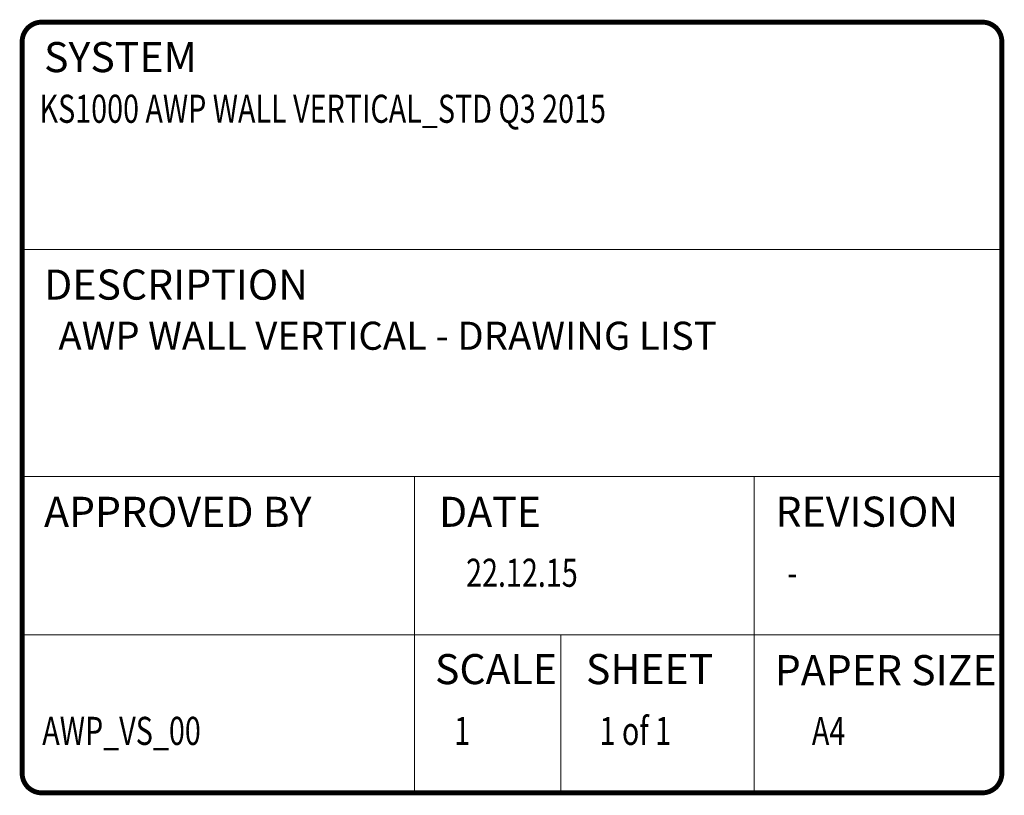
# Paper-space layout 'AWP_VS_00' of a CAD drawing. Units: millimetres. Extents: x -5 to 292, y -6 to 204.
# Drawn here: x 237 to 286, y 47 to 85 of the extents above; entities that cross this region are included whole.
import ezdxf

# ---------------------------------------------------------------- set-up
doc = ezdxf.new("R2010")
doc.units = ezdxf.units.MM
doc.layers.get('0').update_dxf_attribs({"lineweight": 9})
doc.layers.add('TEXT', color=7, linetype='Continuous', lineweight=5)
doc.layers.add('Title Block', color=7, linetype='Continuous', lineweight=9)
doc.styles.add('K_Span-std', font='arial.ttf', dxfattribs={"width": 0.8})
doc.styles.add('KS_ARIAL_1', font='arial.ttf')

# ---------------------------------------------------------------- blocks, each defined once
blk = doc.blocks.new('A4 Landscape')
at = {"layer": 'Title Block'}
for p, q in [((237.552, 73.93), (286.396, 73.93)), ((237.552, 62.596), (286.396, 62.596)), ((257.108, 62.596), (257.108, 46.823)), ((274.045, 62.596), (274.045, 46.823)), ((237.552, 54.709), (286.396, 54.709)), ((264.406, 54.709), (264.406, 46.823))]:
    blk.add_line(p, q, dxfattribs=at)
at = {"layer": 'Title Block', "const_width": 0.244}
blk.add_lwpolyline([(238.529, 46.823), (285.419, 46.823, 0.414214), (286.396, 47.8), (286.396, 84.286, 0.414214), (285.419, 85.263), (238.529, 85.263, 0.414214), (237.552, 84.286), (237.552, 47.8, 0.414214)], format="xyb", close=True, dxfattribs=at)
at = {"layer": 'TEXT', "style": 'K_Span-std', "width": 0.75}
for tag, p in [('DESCRIPTION_1', (238.419, 80.242)), ('APPR', (238.837, 57.101)), ('DATE', (259.685, 57.101)), ('REVISION', (275.708, 57.1)), ('DRG_REF', (238.554, 49.215)), ('SCALE', (259.088, 49.213)), ('SHEET', (266.339, 49.213)), ('PAPER_SIZE', (276.925, 49.213))]:
    blk.add_attdef(tag, p, '', height=1.4, dxfattribs=at)
at = {"layer": 'TEXT', "style": 'KS_ARIAL_1'}
blk.add_attdef('DESCRIPTION_2_001', (239.21, 68.94), '', height=1.4, dxfattribs=at)
at = {"layer": 'Title Block', "char_height": 1.5, "width": 16.37514, "attachment_point": 1, "style": 'K_Span-std'}
for s, insert in [('SYSTEM', (238.645, 84.269)), ('DESCRIPTION', (238.645, 72.922)), ('APPROVED BY', (238.645, 61.591)), ('DATE', (258.334, 61.591)), ('REVISION', (275.112, 61.598)), ('SCALE', (258.133, 53.745)), ('SHEET', (265.66, 53.745)), ('PAPER SIZE', (275.076, 53.694))]:
    blk.add_mtext(s, dxfattribs=dict(at, insert=insert))

psp = doc.layouts.new('AWP_VS_00')

# ---------------------------------------------------------------- block references
ref = psp.add_blockref('A4 Landscape', (-0.033, -0.077))
ref.add_attrib('DESCRIPTION_1', 'KS1000 AWP WALL VERTICAL_STD Q3 2015', (238.386, 80.165), dxfattribs={"layer": 'TEXT', "height": 1.4, "style": 'K_Span-std', "width": 0.75})
ref.add_attrib('DESCRIPTION_2_001', 'AWP WALL VERTICAL - DRAWING LIST', (239.328, 68.845), dxfattribs={"layer": 'TEXT', "height": 1.4, "style": 'KS_ARIAL_1'})
ref.add_attrib('DATE', '22.12.15', (259.652, 57.024), dxfattribs={"layer": 'TEXT', "height": 1.4, "style": 'K_Span-std', "width": 0.75})
ref.add_attrib('REVISION', '-', (275.675, 57.023), dxfattribs={"layer": 'TEXT', "height": 1.4, "style": 'K_Span-std', "width": 0.75})
ref.add_attrib('DRG_REF', 'AWP_VS_00', (238.522, 49.138), dxfattribs={"layer": 'TEXT', "height": 1.4, "style": 'K_Span-std', "width": 0.75})
ref.add_attrib('SCALE', '1', (259.055, 49.136), dxfattribs={"layer": 'TEXT', "height": 1.4, "style": 'K_Span-std', "width": 0.75})
ref.add_attrib('SHEET', '1 of 1', (266.306, 49.136), dxfattribs={"layer": 'TEXT', "height": 1.4, "style": 'K_Span-std', "width": 0.75})
ref.add_attrib('PAPER_SIZE', 'A4', (276.893, 49.136), dxfattribs={"layer": 'TEXT', "height": 1.4, "style": 'K_Span-std', "width": 0.75})

doc.saveas('drawing.dxf')
